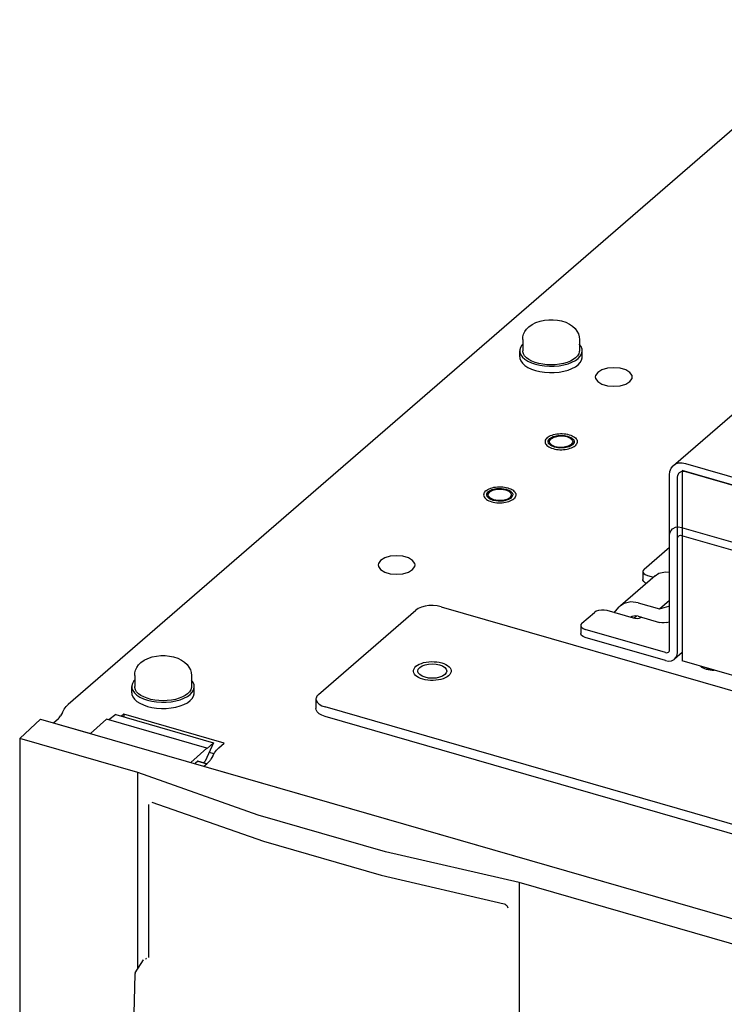
# Model space of a CAD drawing. Units: millimetres. Extents: x 0 to 559, y 0 to 432.
# Drawn here: x 423 to 454, y 285 to 328 of the extents above; entities that cross this region are included whole.
import ezdxf

# ---------------------------------------------------------------- set-up
doc = ezdxf.new("R2010")
doc.units = ezdxf.units.MM
doc.header["$LTSCALE"] = 30.734
doc.layers.get('0').update_dxf_attribs({"linetype": 'CONTINUOUS'})
for name, color, linetype in [('002___PRT_ALL_AXES', 7, 'CONTINUOUS'), ('02___PRT_ALL_AXES', 7, 'CONTINUOUS'), ('05___PRT_ALL_EXTRNL_GEOM', 7, 'CONTINUOUS'), ('06___PRT_ALL_COSMETIC', 7, 'CONTINUOUS'), ('06___PRT_ALL_SURFS', 7, 'CONTINUOUS'), ('DATUM', 7, 'CONTINUOUS'), ('DRAFTS', 7, 'CONTINUOUS'), ('ROUNDS', 7, 'CONTINUOUS')]:
    doc.layers.add(name, color=color, linetype=linetype)

msp = doc.modelspace()

# ---------------------------------------------------------------- linework, layer by layer
at = {"color": 7, "linetype": 'CONTINUOUS'}
for p, q in [((451.548, 308.571), (461.548, 317.231)), ((447.258, 309.39), (447.3, 309.423)), ((452.072, 308.659), (469.263, 303.696)), ((451.379, 300.61), (451.379, 308.166)), ((444.608, 307.095), (444.65, 307.128)), ((451.899, 305.894), (469.263, 300.882)), ((436.222, 298.685), (440.422, 302.323)), ((441.515, 302.469), (459.615, 297.244)), ((436.115, 298.485), (436.115, 298.074)), ((454.615, 292.914), (436.515, 298.139)), ((427.824, 297.826), (427.824, 297.707)), ((431.713, 296.119), (431.505, 296.179)), ((428.895, 287.314), (428.894, 293.933)), ((428.672, 287.216), (428.672, 287.216))]:
    msp.add_line(p, q, dxfattribs=at)
at = {"color": 3, "linetype": 'CONTINUOUS'}
for p, q in [((452.072, 308.313), (469.263, 303.35)), ((451.726, 300.51), (451.726, 308.066)), ((451.899, 305.548), (469.263, 300.535)), ((451.92, 300.485), (451.599, 300.207)), ((425.166, 297.907), (425.085, 297.755)), ((427.824, 297.826), (427.721, 297.737)), ((432.154, 296.576), (427.824, 297.826)), ((454.615, 292.503), (436.515, 297.728)), ((431.915, 296.369), (432.154, 296.576)), ((431.661, 296.032), (431.58, 295.88)), ((431.018, 295.8), (431.404, 295.688)), ((431.496, 295.768), (431.404, 295.688)), ((431.553, 295.835), (431.58, 295.88))]:
    msp.add_line(p, q, dxfattribs=at)
at = {"color": 7, "linetype": 'CONTINUOUS'}
for points in [[(445.307, 314.561), (445.443, 314.66), (445.61, 314.744), (445.791, 314.805), (445.977, 314.843), (446.164, 314.862), (446.351, 314.863), (446.537, 314.845), (446.719, 314.809), (446.895, 314.752), (447.057, 314.674), (447.196, 314.58), (447.303, 314.477), (447.383, 314.368), (447.442, 314.249), (447.476, 314.13), (447.488, 314.002)], [(445.038, 314.002), (445.048, 314.12), (445.079, 314.237), (445.132, 314.35), (445.207, 314.459), (445.307, 314.561)], [(446.096, 309.771), (446.061, 309.736), (446.034, 309.699), (446.015, 309.661), (446.005, 309.623), (446.004, 309.584), (446.012, 309.542)], [(446.096, 309.771), (446.139, 309.803), (446.189, 309.833), (446.245, 309.86), (446.307, 309.884), (446.374, 309.904), (446.444, 309.92), (446.518, 309.932), (446.595, 309.94), (446.672, 309.944), (446.75, 309.943), (446.828, 309.938), (446.903, 309.929), (446.976, 309.915), (447.046, 309.898), (447.111, 309.876), (447.171, 309.852), (447.225, 309.823), (447.273, 309.793), (447.313, 309.759), (447.345, 309.724), (447.37, 309.687)], [(447.37, 309.687), (447.386, 309.649), (447.393, 309.61), (447.391, 309.571), (447.385, 309.542)], [(446.012, 309.542), (446.027, 309.507), (446.051, 309.47), (446.084, 309.434), (446.124, 309.401), (446.172, 309.37), (446.226, 309.342), (446.286, 309.317), (446.351, 309.296), (446.42, 309.278), (446.493, 309.265), (446.569, 309.255), (446.646, 309.25), (446.724, 309.25), (446.802, 309.253), (446.878, 309.261), (446.952, 309.273), (447.023, 309.29), (447.09, 309.31), (447.152, 309.333)], [(447.152, 309.333), (447.208, 309.36), (447.258, 309.39)], [(447.385, 309.542), (447.381, 309.532), (447.362, 309.494), (447.335, 309.458), (447.3, 309.423)], [(451.379, 308.166), (451.397, 308.315), (451.448, 308.447), (451.53, 308.555), (451.548, 308.571)], [(451.548, 308.571), (451.64, 308.633), (451.771, 308.677), (451.918, 308.686), (452.072, 308.659)], [(443.446, 307.476), (443.411, 307.441), (443.384, 307.404), (443.365, 307.366), (443.355, 307.328), (443.354, 307.289), (443.362, 307.247)], [(443.446, 307.476), (443.489, 307.508), (443.539, 307.538), (443.595, 307.565), (443.657, 307.589), (443.724, 307.609), (443.794, 307.625), (443.868, 307.637), (443.945, 307.645), (444.022, 307.649), (444.1, 307.648), (444.178, 307.643), (444.253, 307.634), (444.326, 307.62), (444.396, 307.603), (444.461, 307.581), (444.521, 307.557), (444.575, 307.528), (444.623, 307.498), (444.663, 307.464), (444.695, 307.429), (444.72, 307.392)], [(443.362, 307.247), (443.377, 307.212), (443.401, 307.175), (443.434, 307.139), (443.474, 307.106), (443.522, 307.075), (443.576, 307.047), (443.636, 307.022), (443.701, 307.001), (443.77, 306.983), (443.843, 306.97), (443.919, 306.96), (443.996, 306.955), (444.074, 306.955), (444.152, 306.958), (444.228, 306.966), (444.302, 306.978), (444.373, 306.995), (444.44, 307.015), (444.502, 307.038)], [(444.502, 307.038), (444.558, 307.065), (444.608, 307.095)], [(444.735, 307.247), (444.731, 307.237), (444.712, 307.199), (444.685, 307.163), (444.65, 307.128)], [(444.72, 307.392), (444.736, 307.354), (444.743, 307.315), (444.741, 307.276), (444.735, 307.247)], [(451.379, 305.525), (451.397, 305.654), (451.449, 305.765), (451.506, 305.828)], [(451.506, 305.828), (451.531, 305.848), (451.639, 305.9), (451.764, 305.916), (451.899, 305.894)], [(441.515, 302.469), (441.353, 302.504), (441.174, 302.521), (440.994, 302.518), (440.824, 302.495), (440.664, 302.453), (440.527, 302.394), (440.422, 302.323)], [(428.557, 300.055), (428.693, 300.154), (428.86, 300.238), (429.041, 300.299), (429.227, 300.337), (429.414, 300.356), (429.601, 300.357), (429.787, 300.339), (429.969, 300.303), (430.145, 300.246), (430.307, 300.168), (430.446, 300.074), (430.553, 299.971), (430.633, 299.862), (430.692, 299.743), (430.726, 299.624), (430.738, 299.496)], [(451.206, 300.487), (451.251, 300.48), (451.293, 300.485), (451.328, 300.502), (451.337, 300.509)], [(451.337, 300.509), (451.356, 300.53), (451.373, 300.567), (451.379, 300.61)], [(428.288, 299.496), (428.298, 299.614), (428.329, 299.731), (428.382, 299.844), (428.457, 299.953), (428.557, 300.055)], [(436.222, 298.685), (436.151, 298.604), (436.117, 298.515), (436.115, 298.485)], [(436.115, 298.485), (436.124, 298.425), (436.17, 298.34), (436.254, 298.26), (436.372, 298.191), (436.515, 298.139)], [(428.804, 287.296), (428.791, 287.277), (428.774, 287.257), (428.756, 287.24)]]:
    msp.add_lwpolyline(points, dxfattribs=at)
at = {"color": 3, "linetype": 'CONTINUOUS'}
for points in [[(451.81, 308.268), (451.856, 308.299), (451.922, 308.322)], [(451.922, 308.322), (451.995, 308.326), (452.072, 308.313)], [(451.726, 308.066), (451.734, 308.141), (451.76, 308.207), (451.801, 308.26), (451.81, 308.268)], [(451.726, 305.425), (451.731, 305.468), (451.749, 305.505), (451.768, 305.526)], [(451.768, 305.526), (451.776, 305.533), (451.812, 305.55), (451.854, 305.555), (451.899, 305.548)], [(451.206, 300.14), (451.34, 300.119), (451.466, 300.135), (451.573, 300.187), (451.599, 300.206)], [(451.599, 300.206), (451.656, 300.27), (451.708, 300.381), (451.726, 300.51)], [(425.166, 297.907), (425.246, 298.041), (425.331, 298.154), (425.419, 298.244)], [(436.515, 297.728), (436.372, 297.78), (436.254, 297.849), (436.17, 297.928), (436.124, 298.014), (436.115, 298.074)], [(425, 297.643), (425.03, 297.672), (425.058, 297.71), (425.085, 297.755)], [(431.661, 296.032), (431.741, 296.166), (431.827, 296.279), (431.915, 296.369)], [(431.496, 295.768), (431.525, 295.797), (431.553, 295.835)]]:
    msp.add_lwpolyline(points, dxfattribs=at)
at = {"layer": '002___PRT_ALL_AXES', "color": 3, "linetype": 'CONTINUOUS'}
for p, q in [((446.136, 309.597), (446.141, 309.633)), ((446.141, 309.633), (446.211, 309.737)), ((446.199, 309.597), (446.203, 309.629)), ((446.203, 309.629), (446.265, 309.722)), ((447.194, 309.564), (447.131, 309.472)), ((447.256, 309.56), (447.185, 309.456)), ((447.198, 309.597), (447.194, 309.564)), ((447.242, 309.67), (447.261, 309.597)), ((447.261, 309.597), (447.256, 309.56)), ((446.417, 309.353), (446.252, 309.426)), ((447.131, 309.472), (447.003, 309.398)), ((447.185, 309.456), (447.041, 309.374)), ((443.491, 307.339), (443.561, 307.442)), ((443.553, 307.334), (443.615, 307.427)), ((443.486, 307.302), (443.491, 307.339)), ((443.549, 307.302), (443.553, 307.334)), ((443.767, 307.058), (443.602, 307.131)), ((444.481, 307.177), (444.353, 307.103)), ((444.535, 307.161), (444.391, 307.079)), ((444.544, 307.269), (444.481, 307.177)), ((444.606, 307.265), (444.535, 307.161)), ((444.548, 307.302), (444.544, 307.269)), ((444.592, 307.375), (444.611, 307.302)), ((444.611, 307.302), (444.606, 307.265))]:
    msp.add_line(p, q, dxfattribs=at)
at = {"layer": '002___PRT_ALL_AXES', "color": 7, "linetype": 'CONTINUOUS'}
for p, q in [((451.92, 308.356), (451.92, 300.129)), ((469.241, 303.356), (451.92, 308.356)), ((469.241, 295.129), (451.92, 300.129))]:
    msp.add_line(p, q, dxfattribs=at)
at = {"layer": '002___PRT_ALL_AXES', "color": 3, "linetype": 'CONTINUOUS'}
for points in [[(448.279, 312.59), (448.184, 312.46), (448.172, 312.39)], [(449.771, 312.39), (449.759, 312.46), (449.664, 312.59), (449.486, 312.697), (449.245, 312.766), (448.971, 312.79), (448.698, 312.766), (448.457, 312.697), (448.279, 312.59)], [(448.172, 312.39), (448.184, 312.321), (448.279, 312.19), (448.457, 312.084), (448.698, 312.014), (448.971, 311.99), (449.245, 312.014), (449.486, 312.084), (449.664, 312.19)], [(449.664, 312.19), (449.759, 312.321), (449.771, 312.39)], [(446.252, 309.426), (446.155, 309.524), (446.136, 309.597)], [(446.302, 309.445), (446.215, 309.532), (446.199, 309.597)], [(446.211, 309.737), (446.356, 309.82), (446.553, 309.868), (446.772, 309.876), (446.98, 309.84), (447.145, 309.768), (447.242, 309.67)], [(446.265, 309.722), (446.394, 309.795), (446.569, 309.838), (446.764, 309.845), (446.948, 309.813), (447.095, 309.749), (447.181, 309.661), (447.198, 309.597)], [(447.003, 309.398), (446.828, 309.355), (446.633, 309.349), (446.448, 309.38), (446.302, 309.445)], [(447.041, 309.374), (446.844, 309.325), (446.625, 309.318), (446.417, 309.353)], [(443.561, 307.442), (443.706, 307.525), (443.903, 307.573), (444.122, 307.581), (444.33, 307.545), (444.495, 307.473), (444.592, 307.375)], [(443.615, 307.427), (443.744, 307.5), (443.919, 307.543), (444.114, 307.55), (444.298, 307.518), (444.445, 307.454), (444.531, 307.367), (444.548, 307.302)], [(443.602, 307.131), (443.505, 307.229), (443.486, 307.302)], [(443.652, 307.15), (443.565, 307.237), (443.549, 307.302)], [(444.353, 307.103), (444.178, 307.06), (443.983, 307.054), (443.798, 307.085), (443.652, 307.15)], [(444.391, 307.079), (444.194, 307.03), (443.975, 307.023), (443.767, 307.058)], [(438.904, 304.471), (438.809, 304.341), (438.797, 304.271)], [(440.396, 304.271), (440.384, 304.341), (440.289, 304.471), (440.111, 304.578), (439.87, 304.647), (439.596, 304.671), (439.323, 304.647), (439.082, 304.578), (438.904, 304.471)], [(438.797, 304.271), (438.809, 304.202), (438.904, 304.071), (439.082, 303.965), (439.323, 303.895), (439.596, 303.871), (439.87, 303.895), (440.111, 303.965), (440.289, 304.071)], [(440.289, 304.071), (440.384, 304.202), (440.396, 304.271)], [(452.714, 299.9), (452.754, 299.865), (452.966, 299.777)], [(452.966, 299.777), (453.224, 299.73), (453.305, 299.729)], [(452.978, 299.788), (453.237, 299.74), (453.267, 299.74)]]:
    msp.add_lwpolyline(points, dxfattribs=at)
at = {"layer": '02___PRT_ALL_AXES', "color": 7, "linetype": 'CONTINUOUS'}
for p, q in [((445.038, 314.002), (445.038, 313.526)), ((447.488, 314.002), (447.488, 313.526)), ((444.913, 313.255), (444.913, 313.526)), ((447.613, 313.255), (447.613, 313.526)), ((447.323, 313.22), (447.22, 313.144)), ((445.779, 312.896), (445.982, 312.866)), ((428.288, 299.496), (428.288, 299.02)), ((430.738, 299.496), (430.738, 299.02)), ((428.163, 298.749), (428.163, 299.02)), ((430.863, 298.749), (430.863, 299.02)), ((430.573, 298.714), (430.47, 298.638)), ((429.029, 298.39), (429.232, 298.36))]:
    msp.add_line(p, q, dxfattribs=at)
for points in [[(445.038, 313.805), (445.002, 313.768), (444.942, 313.666), (444.914, 313.561), (444.913, 313.526)], [(447.613, 313.526), (447.605, 313.596), (447.567, 313.701), (447.496, 313.8), (447.488, 313.808)], [(444.913, 313.526), (444.92, 313.455), (444.959, 313.351), (445.029, 313.251), (445.13, 313.158), (445.259, 313.074), (445.413, 313.001), (445.588, 312.941), (445.779, 312.896)], [(445.429, 313.077), (445.305, 313.144), (445.202, 313.22), (445.122, 313.302), (445.068, 313.39), (445.041, 313.48), (445.038, 313.526)], [(447.488, 313.526), (447.484, 313.48), (447.457, 313.39), (447.403, 313.302), (447.323, 313.22)], [(447.432, 313.188), (447.523, 313.284), (447.583, 313.386), (447.611, 313.491), (447.613, 313.526)], [(444.913, 313.255), (444.92, 313.185), (444.959, 313.081), (445.029, 312.981), (445.13, 312.888), (445.259, 312.804), (445.413, 312.731), (445.588, 312.671), (445.779, 312.625), (445.982, 312.595), (446.192, 312.581), (446.404, 312.584), (446.612, 312.603), (446.812, 312.639), (446.998, 312.689), (447.166, 312.754), (447.312, 312.83), (447.432, 312.918)], [(445.902, 312.941), (445.731, 312.974), (445.573, 313.02), (445.429, 313.077)], [(446.794, 312.974), (446.624, 312.941), (446.445, 312.92), (446.263, 312.913), (446.08, 312.92), (445.902, 312.941)], [(445.982, 312.866), (446.192, 312.852), (446.404, 312.855), (446.612, 312.874), (446.812, 312.909), (446.998, 312.96), (447.166, 313.024), (447.312, 313.101), (447.432, 313.188)], [(447.22, 313.144), (447.096, 313.077), (446.953, 313.02), (446.794, 312.974)], [(447.432, 312.918), (447.523, 313.013), (447.583, 313.115), (447.611, 313.22), (447.613, 313.255)], [(440.511, 299.691), (440.533, 299.772), (440.595, 299.848)], [(440.595, 299.848), (440.695, 299.912), (440.824, 299.962), (440.975, 299.993), (441.136, 300.004), (441.298, 299.993), (441.449, 299.962), (441.578, 299.912), (441.678, 299.848), (441.74, 299.772), (441.761, 299.691)], [(441.678, 299.535), (441.578, 299.47), (441.449, 299.421), (441.298, 299.39), (441.136, 299.379), (440.975, 299.39), (440.824, 299.421), (440.695, 299.47), (440.595, 299.535), (440.533, 299.611), (440.511, 299.691)], [(441.761, 299.691), (441.74, 299.611), (441.678, 299.535)], [(428.288, 299.299), (428.252, 299.262), (428.192, 299.16), (428.164, 299.055), (428.163, 299.02)], [(428.163, 299.02), (428.17, 298.949), (428.209, 298.845), (428.279, 298.745), (428.38, 298.652), (428.509, 298.568), (428.663, 298.495), (428.838, 298.435), (429.029, 298.39)], [(428.679, 298.571), (428.555, 298.638), (428.452, 298.714), (428.372, 298.796), (428.318, 298.884), (428.291, 298.974), (428.288, 299.02)], [(430.738, 299.02), (430.734, 298.974), (430.707, 298.884), (430.653, 298.796), (430.573, 298.714)], [(430.682, 298.682), (430.773, 298.778), (430.833, 298.88), (430.861, 298.985), (430.863, 299.02)], [(430.863, 299.02), (430.855, 299.091), (430.817, 299.195), (430.746, 299.294), (430.738, 299.302)], [(428.163, 298.749), (428.17, 298.679), (428.209, 298.575), (428.279, 298.475), (428.38, 298.382), (428.509, 298.298), (428.663, 298.225), (428.838, 298.165), (429.029, 298.119), (429.232, 298.089), (429.442, 298.075), (429.654, 298.078), (429.862, 298.097), (430.062, 298.133), (430.248, 298.183), (430.416, 298.248), (430.562, 298.325), (430.682, 298.412)], [(429.152, 298.435), (428.981, 298.468), (428.823, 298.514), (428.679, 298.571)], [(429.232, 298.36), (429.442, 298.346), (429.654, 298.349), (429.862, 298.368), (430.062, 298.403), (430.248, 298.454), (430.416, 298.518), (430.562, 298.595), (430.682, 298.682)], [(430.47, 298.638), (430.346, 298.571), (430.203, 298.514), (430.044, 298.468)], [(430.682, 298.412), (430.773, 298.507), (430.833, 298.609), (430.861, 298.714), (430.863, 298.749)], [(430.044, 298.468), (429.874, 298.435), (429.695, 298.414), (429.513, 298.407), (429.33, 298.414), (429.152, 298.435)]]:
    msp.add_lwpolyline(points, dxfattribs=at)
at = {"layer": '05___PRT_ALL_EXTRNL_GEOM', "color": 3, "linetype": 'CONTINUOUS'}
for p, q in [((450.757, 303.809), (449.257, 302.51)), ((450.945, 302.374), (451.379, 302.749)), ((448.987, 302.21), (449.192, 302.444)), ((449.259, 302.51), (449.192, 302.444)), ((450.026, 302.639), (450.945, 302.374)), ((450.945, 302.374), (451.244, 302.457))]:
    msp.add_line(p, q, dxfattribs=at)
at = {"layer": '05___PRT_ALL_EXTRNL_GEOM', "color": 7, "linetype": 'CONTINUOUS'}
for p, q in [((449.767, 302.043), (449.7, 302)), ((449.89, 302.072), (449.767, 302.043)), ((449.946, 302.065), (449.83, 301.964)), ((450.026, 302.054), (449.89, 302.072)), ((450.026, 302.054), (450.945, 301.789)), ((451.233, 301.782), (451.379, 301.822))]:
    msp.add_line(p, q, dxfattribs=at)
at = {"layer": '05___PRT_ALL_EXTRNL_GEOM', "color": 3, "linetype": 'CONTINUOUS'}
for points in [[(450.759, 303.809), (450.918, 303.912), (451.205, 303.979), (451.379, 303.957)], [(450.026, 302.639), (449.705, 302.68), (449.418, 302.613), (449.259, 302.51)], [(451.244, 302.457), (451.342, 302.49), (451.379, 302.507)]]:
    msp.add_lwpolyline(points, dxfattribs=at)
at = {"layer": '05___PRT_ALL_EXTRNL_GEOM', "color": 7, "linetype": 'CONTINUOUS'}
msp.add_lwpolyline([(451.233, 301.782), (451.142, 301.766), (451.045, 301.769), (450.945, 301.789)], dxfattribs=at)
at = {"layer": '06___PRT_ALL_COSMETIC', "color": 7, "linetype": 'CONTINUOUS'}
for p, q in [((431.404, 295.688), (431.018, 295.8)), ((431.28, 295.581), (431.404, 295.688))]:
    msp.add_line(p, q, dxfattribs=at)
at = {"layer": '06___PRT_ALL_SURFS', "color": 7, "linetype": 'CONTINUOUS'}
for p, q in [((423.324, 296.78), (424.222, 297.618)), ((424.222, 297.618), (426.387, 296.993)), ((427.075, 297.61), (426.387, 296.993)), ((431.405, 296.36), (427.075, 297.61)), ((428.43, 295.306), (423.324, 296.78)), ((431.405, 296.36), (430.718, 295.743)), ((430.718, 295.743), (471.854, 283.868)), ((477.395, 281.171), (444.885, 290.556))]:
    msp.add_line(p, q, dxfattribs=at)
msp.add_lwpolyline([(444.885, 290.556), (439.12, 291.879), (433.62, 293.467), (428.43, 295.306)], dxfattribs=at)
at = {"layer": 'DATUM', "color": 7, "linetype": 'CONTINUOUS'}
for points in [[(440.324, 299.691), (440.328, 299.73), (440.347, 299.787), (440.382, 299.842), (440.433, 299.895)], [(440.433, 299.895), (440.498, 299.943), (440.576, 299.985), (440.665, 300.022), (440.764, 300.053), (440.871, 300.075), (440.983, 300.09), (441.098, 300.097), (441.214, 300.096), (441.328, 300.086), (441.438, 300.069), (441.543, 300.043), (441.639, 300.011), (441.725, 299.972), (441.798, 299.927), (441.859, 299.878), (441.904, 299.824), (441.934, 299.768), (441.948, 299.711), (441.949, 299.691)], [(441.84, 299.488), (441.775, 299.44), (441.697, 299.397), (441.608, 299.361), (441.509, 299.33), (441.402, 299.308), (441.29, 299.293), (441.175, 299.286), (441.059, 299.287), (440.945, 299.297), (440.835, 299.314), (440.73, 299.34), (440.634, 299.372), (440.548, 299.411), (440.475, 299.456), (440.414, 299.505), (440.369, 299.559), (440.339, 299.615), (440.325, 299.672), (440.324, 299.691)], [(441.949, 299.691), (441.945, 299.653), (441.926, 299.596), (441.891, 299.54), (441.84, 299.488)]]:
    msp.add_lwpolyline(points, dxfattribs=at)
at = {"layer": 'DRAFTS', "color": 7, "linetype": 'CONTINUOUS'}
for p, q in [((427.472, 297.808), (427.171, 297.582)), ((427.472, 297.808), (431.694, 296.589)), ((423.324, 296.78), (424.222, 297.618)), ((424.222, 297.618), (478.349, 281.993)), ((423.324, 296.78), (423.324, 263.445)), ((428.43, 295.306), (423.324, 296.78)), ((431.694, 296.589), (431.331, 295.8)), ((431.694, 296.589), (431.415, 296.348)), ((431.018, 295.801), (430.895, 295.692)), ((431.254, 295.732), (431.331, 295.8)), ((428.43, 286.84), (428.43, 295.306)), ((444.885, 290.556), (444.885, 254.433)), ((477.395, 281.171), (444.885, 290.556))]:
    msp.add_line(p, q, dxfattribs=at)
msp.add_lwpolyline([(444.885, 290.556), (439.12, 291.879), (433.62, 293.467), (428.43, 295.306)], dxfattribs=at)
at = {"layer": 'ROUNDS', "color": 3, "linetype": 'CONTINUOUS'}
for p, q in [((459.571, 327.82), (425.419, 298.244)), ((451.206, 300.14), (447.742, 301.14)), ((424.785, 297.456), (425, 297.643))]:
    msp.add_line(p, q, dxfattribs=at)
at = {"layer": 'ROUNDS', "color": 7, "linetype": 'CONTINUOUS'}
for p, q in [((450.283, 304.088), (451.379, 305.037)), ((450.229, 303.988), (450.229, 303.641)), ((450.429, 303.814), (450.68, 303.742)), ((447.595, 301.76), (448.133, 302.226)), ((449.827, 301.968), (448.679, 302.299)), ((447.542, 301.66), (447.542, 301.314)), ((451.206, 300.487), (447.742, 301.487)), ((438.927, 290.883), (444.237, 289.634)), ((444.381, 289.514), (444.391, 289.459)), ((428.315, 286.662), (428.672, 287.215)), ((428.297, 286.6), (428.22, 283.935)), ((428.305, 286.643), (428.297, 286.6)), ((428.316, 286.663), (428.305, 286.643))]:
    msp.add_line(p, q, dxfattribs=at)
for points in [[(450.283, 304.088), (450.238, 304.029), (450.229, 303.987)], [(450.229, 303.987), (450.232, 303.967), (450.264, 303.906), (450.332, 303.854), (450.429, 303.814)], [(448.679, 302.299), (448.563, 302.321), (448.438, 302.324), (448.317, 302.308), (448.212, 302.274), (448.133, 302.226)], [(450.168, 302.013), (450.119, 301.983), (450.054, 301.962), (449.978, 301.951), (449.9, 301.954), (449.827, 301.968)], [(447.595, 301.76), (447.551, 301.702), (447.542, 301.66)], [(447.542, 301.66), (447.544, 301.639), (447.576, 301.579), (447.645, 301.526), (447.742, 301.487)], [(429.027, 294.025), (433.845, 292.35), (438.927, 290.883)], [(444.237, 289.634), (444.277, 289.621), (444.317, 289.597), (444.354, 289.561), (444.381, 289.514)]]:
    msp.add_lwpolyline(points, dxfattribs=at)
at = {"layer": 'ROUNDS', "color": 3, "linetype": 'CONTINUOUS'}
for points in [[(450.385, 303.486), (450.332, 303.507), (450.264, 303.56), (450.232, 303.62), (450.229, 303.641)], [(447.742, 301.14), (447.645, 301.18), (447.576, 301.232), (447.544, 301.293), (447.542, 301.314)]]:
    msp.add_lwpolyline(points, dxfattribs=at)

doc.saveas('drawing.dxf')
